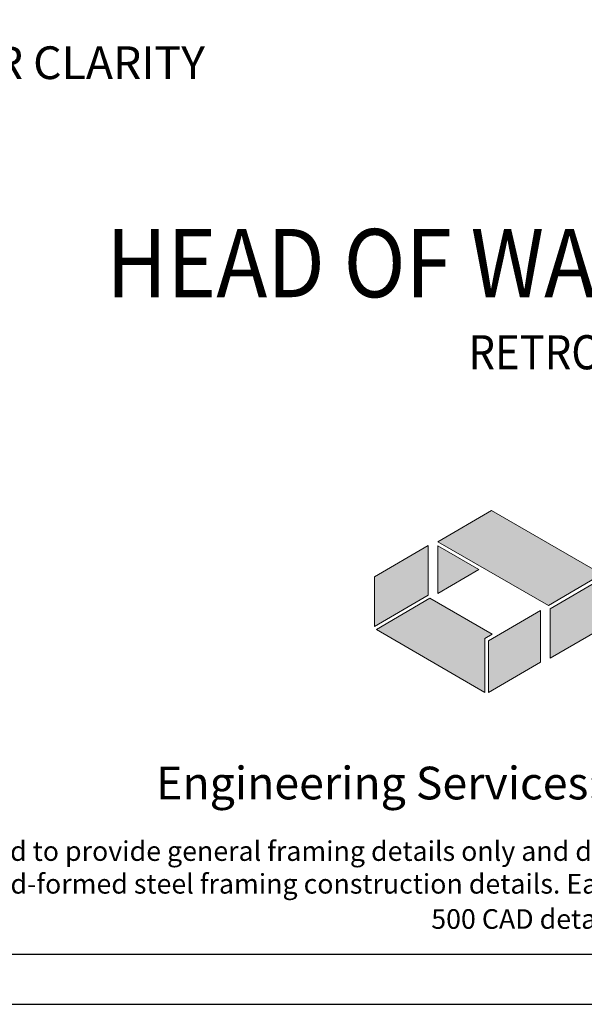
# Model space of a CAD drawing. Units: inches. Extents: x 0 to 279, y 0 to 176.
# Drawn here: x 99 to 125, y 0 to 45 of the extents above; entities that cross this region are included whole.
import ezdxf
from ezdxf.enums import TextEntityAlignment as Align

# ---------------------------------------------------------------- set-up
doc = ezdxf.new("R2010")
doc.units = ezdxf.units.IN
doc.header["$LTSCALE"] = 4
doc.header["$MEASUREMENT"] = 0
doc.layers.add('CD Gray', color=7, linetype='Continuous', true_color=0x6f8494)
doc.layers.add('CD Red', color=7, linetype='Continuous', true_color=0x9e2d25)
doc.layers.add('DIM', color=1, linetype='Continuous')
doc.styles.add('016-CDES3_4', font='romans.shx', dxfattribs={"width": 0.9, "height": 1.5})
doc.styles.add('Romans', font='romans.shx', dxfattribs={"width": 0.9, "height": 0.09375})

# ---------------------------------------------------------------- blocks, each defined once
blk = doc.blocks.new('CDBS Detail Title-MS')
at = {"style": 'Romans', "width": 0.9}
for tag, height, p in [('%%uTITLE', 3.125, (68.628, 30.178)), ('SUBTITLE', 1.563, (68.697, 26.094))]:
    blk.add_attdef(tag, text='', height=height, dxfattribs=at).set_placement(p, align=Align.MIDDLE_CENTER)
blk = doc.blocks.new('CDBS Logo')
at = {"layer": 'CD Gray'}
h = blk.add_hatch(color=256, dxfattribs=at)
h.dxf.hatch_style = 2
h.paths.add_polyline_path([(-0.2166, 0.5603), (-0.4215, 0.4409), (-0.4215, 0.2516), (-0.2166, 0.3714)])
h = blk.add_hatch(color=256, dxfattribs=at)
h.dxf.hatch_style = 2
h.paths.add_polyline_path([(0, 0.2053), (0.0279, 0.2216), (-0.21, 0.3591), (-0.4146, 0.2396), (0, 0)])
h = blk.add_hatch(color=256, dxfattribs=at)
h.dxf.hatch_style = 2
h.paths.add_polyline_path([(0.0139, 0.1973), (0.0139, 0), (0.2119, 0.1153), (0.2119, 0.3126)])
at = {"layer": 'CD Red'}
h = blk.add_hatch(color=256, dxfattribs=at)
h.dxf.hatch_style = 2
h.paths.add_polyline_path([(0.0256, 0.6945), (0.0256, 0.6945), (-0.1793, 0.5752), (0.0256, 0.6945)])
h = blk.add_hatch(color=256, dxfattribs=at)
h.dxf.hatch_style = 2
h.paths.add_polyline_path([(0.4471, 0.451), (0.0256, 0.6945), (0.0256, 0.6945), (-0.1793, 0.5752), (0.2426, 0.3314)])
h = blk.add_hatch(color=256, dxfattribs=at)
h.dxf.hatch_style = 2
h.paths.add_polyline_path([(-0.1793, 0.5592), (-0.1793, 0.3779), (-0.023, 0.4688)])
h = blk.add_hatch(color=256, dxfattribs=at)
h.dxf.hatch_style = 2
h.paths.add_polyline_path([(0.2492, 0.3191), (0.2492, 0.1302), (0.4541, 0.2495), (0.4541, 0.439)])
at = {"layer": 'CD Gray', "lineweight": 0}
for p, q in [((0.2119, 0.3126), (0.0139, 0.1973)), ((0.2119, 0.1153), (0.2119, 0.3126)), ((0.0139, 0.1973), (0.0139, 0)), ((0.0139, 0), (0.2119, 0.1153))]:
    blk.add_line(p, q, dxfattribs=at)
for points in [[(-0.2166, 0.5603), (-0.4215, 0.4409), (-0.4215, 0.2516), (-0.2166, 0.3714), (-0.2166, 0.5603)], [(0, 0.2053), (0.0279, 0.2216), (-0.21, 0.3591), (-0.4146, 0.2396), (0, 0), (0, 0.2053)]]:
    blk.add_lwpolyline(points, dxfattribs=at)
at = {"layer": 'CD Red', "lineweight": 0}
for p, q in [((0.0256, 0.6945), (-0.1793, 0.5752)), ((-0.1793, 0.5752), (0.0256, 0.6945)), ((0.0256, 0.6945), (0.0256, 0.6945)), ((0.0256, 0.6945), (0.0256, 0.6945))]:
    blk.add_line(p, q, dxfattribs=at)
for points in [[(0.4471, 0.451), (0.0256, 0.6945), (0.0256, 0.6945), (-0.1793, 0.5752), (0.2426, 0.3314), (0.4471, 0.451)], [(-0.1793, 0.5592), (-0.1793, 0.3779), (-0.023, 0.4688), (-0.1793, 0.5592)], [(0.2492, 0.3191), (0.2492, 0.1302), (0.4541, 0.2495), (0.4541, 0.439), (0.2492, 0.3191)]]:
    blk.add_lwpolyline(points, dxfattribs=at)
blk = doc.blocks.new('CDBS 11X17 TTB Landscape - MS')
blk.add_lwpolyline([(274.004, 171.75), (0, 171.75), (0, 0), (274.004, 0)], close=True)
at = {"layer": 'Defpoints'}
blk.add_lwpolyline([(276.308, 174.054), (-2.304, 174.054), (-2.304, -2.304), (276.308, -2.304)], close=True, dxfattribs=at)
at = {"color": 7, "xscale": 12, "yscale": 12, "zscale": 12}
blk.add_blockref('CDBS Logo', (117.74, 11.989), dxfattribs=at)
at = {"attachment_point": 2, "style": '016-CDES3_4'}
for s, width, insert, char_height in [('\\pxqc;Engineering Services: (877) 832-3206^I^I^ITechnical Services: (888) 437-3244', 121.69952, (137.002, 8.584), 1.5), ('\\pxi2.97654;The CAD detail library is intended to provide general framing details only and does not replace the judgments and designs of a qualified architect and/or engineer. The details are provided as a starting tool to assist the user in creating and detailing cold-formed steel framing construction details. Each detail including accompanying text must be thoroughly evaluated and approved by a qualified architect or engineer.    |    Find over 500 CAD details at cad.clarkdietrich.com    |    {\\fTechnic|b0|i0|c2|p2;\\H1.125x;© }Copyright 2020 ClarkDietrich', 124.56231, (137.002, 5.168), 0.9)]:
    blk.add_mtext_dynamic_manual_height_columns(s, width=width, gutter_width=120, heights=[0], dxfattribs=dict(at, insert=insert, char_height=char_height))

msp = doc.modelspace()

# ---------------------------------------------------------------- block references
msp.add_blockref('CDBS 11X17 TTB Landscape - MS', (2.30382, 2.30382))
msp.add_blockref('CDBS Detail Title-MS', (69.55141, 3.78203)).add_auto_attribs({'%%uTITLE': '%%UHEAD OF WALL DETAIL MF-R (UNRATED)', 'SUBTITLE': 'RETROFIT WITH PROSTUD MOTION FRAME'})

# ---------------------------------------------------------------- texts
at = {"layer": 'DIM', "color": 0, "insert": (43.38116, 43.14181), "char_height": 1.5, "width": 68.6845928, "attachment_point": 4, "style": 'Romans'}
msp.add_mtext('{\\C7;NOTE: GYPSUM PANELS INTENTIONALLY NOT SHOWN FOR CLARITY}', dxfattribs=at)

doc.saveas('drawing.dxf')
